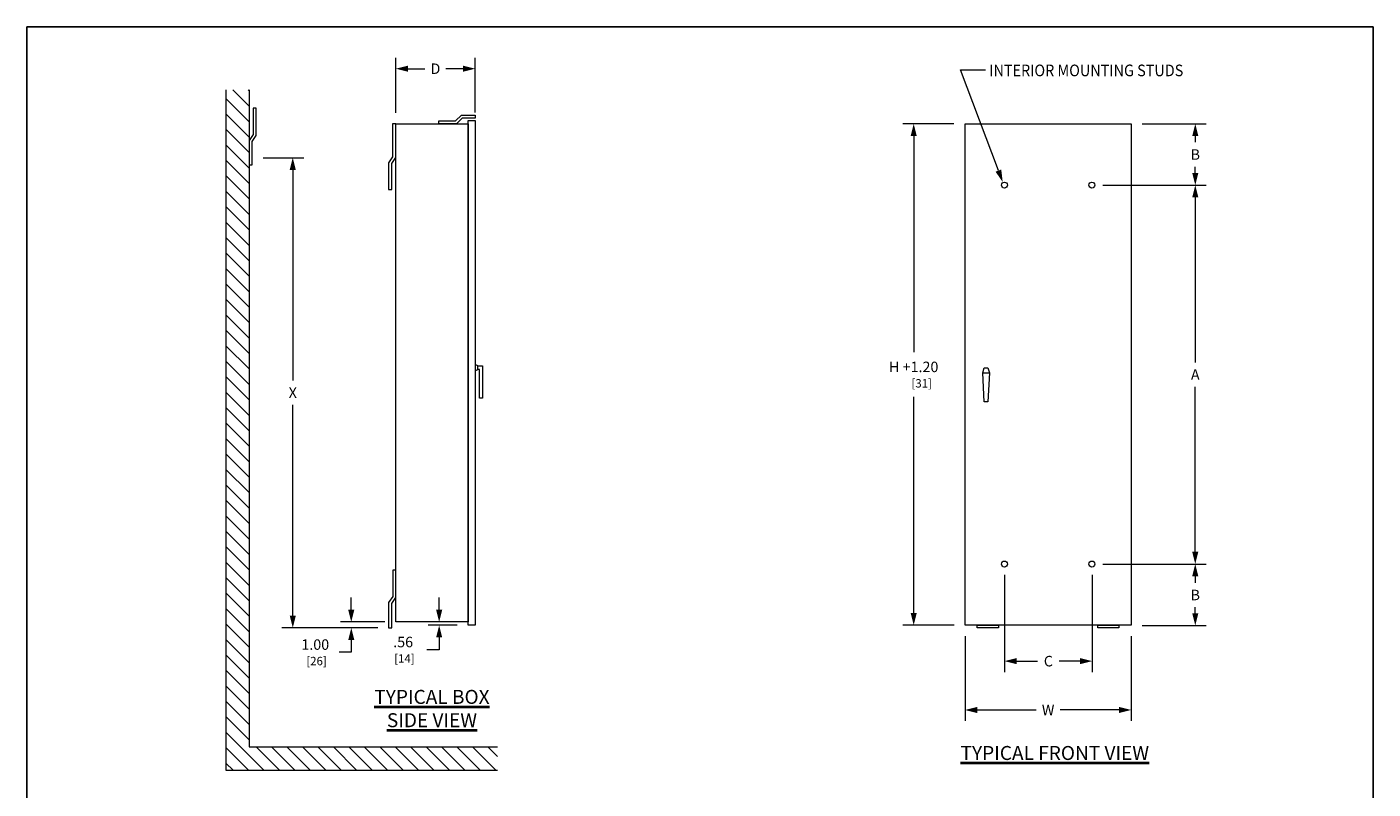
# Model space of a CAD drawing. Units: inches. Extents: x 0 to 231, y -2 to 270.
# Drawn here: x 0 to 231, y 139 to 270 of the extents above; entities that cross this region are included whole.
import ezdxf

# ---------------------------------------------------------------- set-up
doc = ezdxf.new("R2010")
doc.units = ezdxf.units.IN
doc.header["$MEASUREMENT"] = 0
for name, color, linetype, lineweight in [('CONTINUOUS1', 7, 'Continuous', 20), ('DIM', 2, 'Continuous', 20), ('TEXT1', 3, 'Continuous', 20), ('TEXT3', 82, 'Continuous', 40)]:
    doc.layers.add(name, color=color, linetype=linetype, lineweight=lineweight)
doc.layers.add('VIEWPORT', color=9, linetype='Continuous', plot=False)
doc.styles.add('RomanS', font='romans.shx')
doc.dimstyles.new('SchneiderElectric Dual Below', dxfattribs={"dimscale": 0, "dimtxt": 0.1, "dimasz": 0.07, "dimexe": 0.0625, "dimexo": 0.0625, "dimgap": 0.04, "dimtad": 0, "dimtih": 1, "dimtoh": 1, "dimrnd": 0.001, "dimzin": 4, "dimdsep": 46, "dimtxsty": 'RomanS', "dimblk": 'SEArrow', "dimcen": 0.09, "dimclrd": 256, "dimclre": 256, "dimclrt": 256, "dimadec": 0, "dimazin": 1, "dimtfac": 1, "dimtofl": 0, "dimtmove": 0, "dimatfit": 3, "dimldrblk": 'SEArrow', "dimfxl": 1, "dimtolj": 1, "dimtzin": 0, "dimlwd": -1, "dimlwe": -1, "dimarcsym": 0})

# ---------------------------------------------------------------- blocks, each defined once
blk = doc.blocks.new('SEArrow')
at = {"linetype": 'ByBlock', "lineweight": -2}
blk.add_lwpolyline([(0, 0, 0, 0.5, 0), (-1, 0, 0.5, 0.5, 0)], format="xyseb", dxfattribs=at)
blk = doc.blocks.new('*D4')
at = {"layer": 'Defpoints', "color": 0, "transparency": 16777216}
for p in [(38.66, 247.38), (45.62, 247.38), (62.06, 166.73)]:
    blk.add_point(p, dxfattribs=at)
at = {"layer": 'DIM', "transparency": 16777216}
for p, q in [((40.53, 247.38), (47.49, 247.38)), ((45.62, 245.28), (45.62, 209.16)), ((45.62, 168.83), (45.62, 204.96)), ((60.19, 166.73), (43.74, 166.73))]:
    blk.add_line(p, q, dxfattribs=at)
at = {"layer": 'DIM', "transparency": 16777216, "xscale": 2.1, "yscale": 2.1, "zscale": 2.1}
for p, rotation in [((45.62, 247.38), 90), ((45.62, 166.73), 270)]:
    blk.add_blockref('SEArrow', p, dxfattribs=dict(at, rotation=rotation))
at = {"layer": 'DIM', "transparency": 16777216, "insert": (45.62, 207.06), "char_height": 1.8, "attachment_point": 5, "style": 'RomanS'}
blk.add_mtext('\\A1;X', dxfattribs=at)
blk = doc.blocks.new('*D5')
at = {"layer": 'Defpoints', "color": 0, "transparency": 16777216}
for p in [(76.92, 262.64), (63.29, 253.18), (76.92, 253.25)]:
    blk.add_point(p, dxfattribs=at)
at = {"layer": 'DIM', "transparency": 16777216}
for p, q in [((63.29, 255.06), (63.29, 264.52)), ((76.92, 255.12), (76.92, 264.52)), ((65.39, 262.64), (68.3, 262.64)), ((74.82, 262.64), (71.9, 262.64))]:
    blk.add_line(p, q, dxfattribs=at)
at = {"layer": 'DIM', "transparency": 16777216, "xscale": 2.1, "yscale": 2.1, "zscale": 2.1, "rotation": 180}
blk.add_blockref('SEArrow', (63.29, 262.64), dxfattribs=at)
at = {"layer": 'DIM', "transparency": 16777216, "xscale": 2.1, "yscale": 2.1, "zscale": 2.1}
blk.add_blockref('SEArrow', (76.92, 262.64), dxfattribs=at)
at = {"layer": 'DIM', "transparency": 16777216, "insert": (70.1, 262.64), "char_height": 1.8, "attachment_point": 5, "style": 'RomanS'}
blk.add_mtext('\\A1;D', dxfattribs=at)
blk = doc.blocks.new('*D6')
at = {"layer": 'Defpoints', "color": 0, "transparency": 16777216}
for p in [(160.93, 253.17), (152.17, 167.17), (160.99, 167.17)]:
    blk.add_point(p, dxfattribs=at)
at = {"layer": 'DIM', "transparency": 16777216}
for p, q in [((159.06, 253.17), (150.29, 253.17)), ((152.17, 251.07), (152.17, 214.01)), ((152.17, 169.27), (152.17, 206.33)), ((159.12, 167.17), (150.29, 167.17))]:
    blk.add_line(p, q, dxfattribs=at)
at = {"layer": 'DIM', "transparency": 16777216, "xscale": 2.1, "yscale": 2.1, "zscale": 2.1}
for p, rotation in [((152.17, 253.17), 90), ((152.17, 167.17), 270)]:
    blk.add_blockref('SEArrow', p, dxfattribs=dict(at, rotation=rotation))
at = {"layer": 'DIM', "transparency": 16777216, "insert": (152.17, 210.17), "char_height": 1.8, "attachment_point": 5, "style": 'RomanS'}
blk.add_mtext('\\A1;H +1.20\\P     {\\H0.8x;[31]}', dxfattribs=at)
blk = doc.blocks.new('*D7')
at = {"layer": 'Defpoints', "color": 0, "transparency": 16777216}
for p in [(167.74, 177.67), (182.81, 177.67), (182.81, 161.01)]:
    blk.add_point(p, dxfattribs=at)
at = {"layer": 'DIM', "transparency": 16777216}
for p, q in [((167.74, 175.8), (167.74, 159.14)), ((182.81, 175.8), (182.81, 159.14)), ((169.84, 161.01), (173.43, 161.01)), ((180.71, 161.01), (177.12, 161.01))]:
    blk.add_line(p, q, dxfattribs=at)
at = {"layer": 'DIM', "transparency": 16777216, "xscale": 2.1, "yscale": 2.1, "zscale": 2.1, "rotation": 180}
blk.add_blockref('SEArrow', (167.74, 161.01), dxfattribs=at)
at = {"layer": 'DIM', "transparency": 16777216, "xscale": 2.1, "yscale": 2.1, "zscale": 2.1}
blk.add_blockref('SEArrow', (182.81, 161.01), dxfattribs=at)
at = {"layer": 'DIM', "transparency": 16777216, "insert": (175.28, 161.01), "char_height": 1.8, "attachment_point": 5, "style": 'RomanS'}
blk.add_mtext('\\A1;C', dxfattribs=at)
blk = doc.blocks.new('*D8')
at = {"layer": 'Defpoints', "color": 0, "transparency": 16777216}
for p in [(160.99, 167.17), (189.49, 167.17), (189.49, 152.63)]:
    blk.add_point(p, dxfattribs=at)
at = {"layer": 'DIM', "transparency": 16777216}
for p, q in [((160.99, 165.3), (160.99, 150.76)), ((189.49, 165.3), (189.49, 150.76)), ((163.09, 152.63), (173.19, 152.63)), ((187.39, 152.63), (177.3, 152.63))]:
    blk.add_line(p, q, dxfattribs=at)
at = {"layer": 'DIM', "transparency": 16777216, "xscale": 2.1, "yscale": 2.1, "zscale": 2.1, "rotation": 180}
blk.add_blockref('SEArrow', (160.99, 152.63), dxfattribs=at)
at = {"layer": 'DIM', "transparency": 16777216, "xscale": 2.1, "yscale": 2.1, "zscale": 2.1}
blk.add_blockref('SEArrow', (189.49, 152.63), dxfattribs=at)
at = {"layer": 'DIM', "transparency": 16777216, "insert": (175.24, 152.63), "char_height": 1.8, "attachment_point": 5, "style": 'RomanS'}
blk.add_mtext('\\A1;W', dxfattribs=at)
blk = doc.blocks.new('*D10')
at = {"layer": 'Defpoints', "color": 0, "transparency": 16777216}
for p in [(182.74, 177.67), (200.49, 177.67), (189.49, 167.11)]:
    blk.add_point(p, dxfattribs=at)
at = {"layer": 'DIM', "transparency": 16777216}
for p, q in [((184.62, 177.67), (202.36, 177.67)), ((200.49, 175.57), (200.49, 174.46)), ((200.49, 169.21), (200.49, 170.26)), ((191.37, 167.11), (202.36, 167.11))]:
    blk.add_line(p, q, dxfattribs=at)
at = {"layer": 'DIM', "transparency": 16777216, "xscale": 2.1, "yscale": 2.1, "zscale": 2.1}
for p, rotation in [((200.49, 177.67), 90), ((200.49, 167.11), 270)]:
    blk.add_blockref('SEArrow', p, dxfattribs=dict(at, rotation=rotation))
at = {"layer": 'DIM', "transparency": 16777216, "insert": (200.49, 172.36), "char_height": 1.8, "attachment_point": 5, "style": 'RomanS'}
blk.add_mtext('\\A1;B', dxfattribs=at)
blk = doc.blocks.new('*D11')
at = {"layer": 'Defpoints', "color": 0, "transparency": 16777216}
for p in [(182.74, 242.67), (200.49, 242.67), (182.74, 177.67)]:
    blk.add_point(p, dxfattribs=at)
at = {"layer": 'DIM', "transparency": 16777216}
for p, q in [((184.62, 242.67), (202.36, 242.67)), ((200.49, 240.57), (200.49, 212.27)), ((200.49, 179.77), (200.49, 208.07)), ((184.62, 177.67), (202.36, 177.67))]:
    blk.add_line(p, q, dxfattribs=at)
at = {"layer": 'DIM', "transparency": 16777216, "xscale": 2.1, "yscale": 2.1, "zscale": 2.1}
for p, rotation in [((200.49, 242.67), 90), ((200.49, 177.67), 270)]:
    blk.add_blockref('SEArrow', p, dxfattribs=dict(at, rotation=rotation))
at = {"layer": 'DIM', "transparency": 16777216, "insert": (200.49, 210.17), "char_height": 1.8, "attachment_point": 5, "style": 'RomanS'}
blk.add_mtext('\\A1;A', dxfattribs=at)
blk = doc.blocks.new('*D12')
at = {"layer": 'Defpoints', "color": 0, "transparency": 16777216}
for p in [(189.49, 253.17), (200.49, 253.17), (182.74, 242.67)]:
    blk.add_point(p, dxfattribs=at)
at = {"layer": 'DIM', "transparency": 16777216}
for p, q in [((191.37, 253.17), (202.36, 253.17)), ((200.49, 251.07), (200.49, 250.02)), ((200.49, 244.77), (200.49, 245.82)), ((184.62, 242.67), (202.36, 242.67))]:
    blk.add_line(p, q, dxfattribs=at)
at = {"layer": 'DIM', "transparency": 16777216, "xscale": 2.1, "yscale": 2.1, "zscale": 2.1}
for p, rotation in [((200.49, 253.17), 90), ((200.49, 242.67), 270)]:
    blk.add_blockref('SEArrow', p, dxfattribs=dict(at, rotation=rotation))
at = {"layer": 'DIM', "transparency": 16777216, "insert": (200.49, 247.92), "char_height": 1.8, "attachment_point": 5, "style": 'RomanS'}
blk.add_mtext('\\A1;B', dxfattribs=at)
blk = doc.blocks.new('*D13')
at = {"layer": 'Defpoints', "color": 0, "transparency": 16777216}
for p in [(55.66, 166.73), (62.06, 166.73), (63.29, 167.73)]:
    blk.add_point(p, dxfattribs=at)
at = {"layer": 'DIM', "transparency": 16777216}
for p, q in [((55.66, 169.83), (55.66, 171.93)), ((61.41, 167.73), (53.79, 167.73)), ((60.19, 166.73), (53.79, 166.73)), ((55.66, 164.63), (55.66, 162.53)), ((55.66, 162.53), (53.56, 162.53))]:
    blk.add_line(p, q, dxfattribs=at)
at = {"layer": 'DIM', "transparency": 16777216, "xscale": 2.1, "yscale": 2.1, "zscale": 2.1}
for p, rotation in [((55.66, 167.73), 270), ((55.66, 166.73), 90)]:
    blk.add_blockref('SEArrow', p, dxfattribs=dict(at, rotation=rotation))
at = {"layer": 'DIM', "transparency": 16777216, "insert": (49.48, 162.53), "char_height": 1.8, "attachment_point": 5, "style": 'RomanS'}
blk.add_mtext('\\A1;1.00\\P{\\H0.8x; [26]', dxfattribs=at)
blk = doc.blocks.new('*D14')
at = {"layer": 'Defpoints', "color": 0, "transparency": 16777216}
for p in [(70.74, 167.17), (75.72, 167.73), (75.72, 167.17)]:
    blk.add_point(p, dxfattribs=at)
at = {"layer": 'DIM', "transparency": 16777216}
for p, q in [((70.74, 169.83), (70.74, 171.93)), ((73.85, 167.73), (68.86, 167.73)), ((73.85, 167.17), (68.86, 167.17)), ((70.74, 165.07), (70.74, 162.97)), ((70.74, 162.97), (68.64, 162.97))]:
    blk.add_line(p, q, dxfattribs=at)
at = {"layer": 'DIM', "transparency": 16777216, "xscale": 2.1, "yscale": 2.1, "zscale": 2.1}
for p, rotation in [((70.74, 167.73), 270), ((70.74, 167.17), 90)]:
    blk.add_blockref('SEArrow', p, dxfattribs=dict(at, rotation=rotation))
at = {"layer": 'DIM', "transparency": 16777216, "insert": (64.56, 162.97), "char_height": 1.8, "attachment_point": 5, "style": 'RomanS'}
blk.add_mtext('\\A1;.56\\P{\\H0.8x; [14]', dxfattribs=at)

msp = doc.modelspace()

# ---------------------------------------------------------------- hatches: boundary and pattern name
at = {"layer": 'CONTINUOUS1'}
h = msp.add_hatch(dxfattribs=at)
h.set_pattern_fill('ANSI31', color=256, scale=15, angle=90, style=0)
h.paths.add_polyline_path([(38.13, 259.023), (34.13, 259.023), (34.13, 142.295), (80.736, 142.295), (80.736, 146.295), (38.13, 146.295)])

# ---------------------------------------------------------------- linework, layer by layer
for p, q in [((70.706, 253.184), (73.687, 253.184)), ((76.921, 211.89), (76.921, 210.816)), ((77.353, 211.665), (76.921, 211.89)), ((76.921, 210.816), (77.353, 211.032)), ((77.353, 211.665), (78.169, 211.665)), ((77.353, 211.032), (77.353, 211.665)), ((77.641, 211.032), (77.353, 211.032)), ((77.641, 206.095), (77.641, 211.032)), ((78.169, 211.665), (78.169, 206.095)), ((164.021, 210.451), (164.261, 211.309)), ((164.021, 210.451), (165.152, 210.451)), ((164.261, 205.514), (164.021, 210.451)), ((164.261, 211.309), (164.912, 211.309)), ((164.912, 211.309), (165.152, 210.451)), ((165.152, 210.451), (164.912, 205.514)), ((78.169, 206.095), (77.641, 206.095)), ((164.912, 205.514), (164.261, 205.514))]:
    msp.add_line(p, q, dxfattribs=at)
for points in [[(34.13, 259.023), (34.13, 142.295), (80.736, 142.295)], [(38.13, 259.023), (38.13, 146.295), (80.736, 146.295)]]:
    msp.add_lwpolyline(points, dxfattribs=at)
for points in [[(39.354, 255.863), (38.826, 255.863), (38.826, 251.355), (38.13, 250.333), (38.13, 246.162), (38.658, 246.174), (38.658, 250.17), (39.354, 251.192)], [(70.706, 253.184), (70.706, 253.702), (73.524, 253.702), (74.546, 254.671), (76.915, 254.671), (76.915, 254.143), (74.709, 254.143), (73.687, 253.184)], [(63.286, 253.184), (62.758, 253.184), (62.758, 247.544), (62.062, 246.521), (62.062, 241.946), (62.59, 241.946), (62.59, 246.359), (63.286, 247.381)], [(63.286, 253.184), (75.721, 253.184), (75.721, 167.734), (63.286, 167.734)], [(75.721, 253.734), (76.921, 253.734), (76.921, 167.174), (75.721, 167.174)], [(160.994, 253.174), (189.494, 253.174), (189.494, 167.174), (160.994, 167.174)], [(63.286, 176.617), (62.762, 176.617), (62.762, 172.11), (62.064, 171.085), (62.064, 166.731), (62.592, 166.731), (62.594, 170.925), (63.286, 171.942)], [(163.079, 167.174), (166.712, 167.174), (166.712, 166.734), (163.079, 166.734)], [(183.763, 167.174), (187.396, 167.174), (187.395, 166.734), (183.763, 166.734)]]:
    msp.add_lwpolyline(points, close=True, dxfattribs=at)
for centre in [(167.744, 242.674), (182.744, 242.674), (167.744, 177.674), (182.744, 177.674)]:
    msp.add_circle(centre, 0.514, dxfattribs=at)
at = {"layer": 'TEXT1'}
msp.add_lwpolyline([(166.707, 245.16), (160.229, 262.42), (164.496, 262.42)], dxfattribs=at)
at = {"layer": 'VIEWPORT'}
msp.add_lwpolyline([(0, 0), (231, 0), (231, 269.808), (0, 269.808)], close=True, dxfattribs=at)

# ---------------------------------------------------------------- block references
at = {"layer": 'TEXT1', "xscale": 2.1, "yscale": 2.1, "zscale": 2.1, "rotation": 290.5729562427459}
msp.add_blockref('SEArrow', (167.445, 243.194), dxfattribs=at)

# ---------------------------------------------------------------- texts
at = {"layer": 'TEXT1', "style": 'RomanS', "width": 0.906567}
msp.add_text('INTERIOR MOUNTING STUDS', height=1.99999, dxfattribs=at).set_placement((165.14, 261.347))
at = {"layer": 'TEXT3', "char_height": 2.4, "attachment_point": 5, "style": 'RomanS'}
for s, insert in [('{\\LTYPICAL BOX\\PSIDE VIEW}', (69.504, 152.878)), ('{\\LTYPICAL FRONT VIEW}', (176.387, 145.254))]:
    msp.add_mtext(s, dxfattribs=dict(at, insert=insert))

# ---------------------------------------------------------------- dimensions: what is measured, and where the dimension line sits
at = {"layer": 'DIM'}
for base, p1, p2, text, picture, middle in [((76.915, 262.643), (63.286, 253.184), (76.915, 253.246), 'D', '*D5', (70.101, 262.643)), ((182.806, 161.01), (167.744, 177.674), (182.806, 177.674), 'C', '*D7', (175.275, 161.01)), ((189.494, 152.634), (160.994, 167.174), (189.494, 167.174), 'W', '*D8', (175.244, 152.634))]:
    dim = msp.add_linear_dim(base=base, p1=p1, p2=p2, text=text, dimstyle='SchneiderElectric Dual Below', override={"dimscale": 30, "dimtxt": 0.06, "dimpost": '\\P{\\H0.8x;'}, dxfattribs=at)
    dim.commit()
    dim.dimension.update_dxf_attribs({"geometry": picture, "text_midpoint": middle})
for base, p1, p2, text, picture, middle in [((152.167, 167.174), (160.931, 253.174), (160.994, 167.174), 'H +1.20\\P     {\\H0.8x;[31]}', '*D6', (152.167, 210.174)), ((45.62, 247.384), (62.064, 166.731), (38.658, 247.384), 'X', '*D4', (45.62, 207.057)), ((200.488, 242.674), (182.744, 177.674), (182.744, 242.674), 'A', '*D11', (200.488, 210.174))]:
    dim = msp.add_linear_dim(base=base, p1=p1, p2=p2, angle=90, text=text, dimstyle='SchneiderElectric Dual Below', override={"dimscale": 30, "dimtxt": 0.06, "dimpost": '\\P{\\H0.8x;'}, dxfattribs=at)
    dim.commit()
    dim.dimension.update_dxf_attribs({"geometry": picture, "text_midpoint": middle})
for base, p1, p2, picture, middle in [((200.488, 253.174), (182.744, 242.674), (189.494, 253.174), '*D12', (200.488, 247.924)), ((200.488, 177.674), (189.494, 167.111), (182.744, 177.674), '*D10', (200.488, 172.361))]:
    dim = msp.add_linear_dim(base=base, p1=p1, p2=p2, angle=90, text='B', dimstyle='SchneiderElectric Dual Below', override={"dimscale": 30, "dimtxt": 0.06, "dimpost": '\\P{\\H0.8x;'}, dxfattribs=at)
    dim.commit()
    dim.dimension.update_dxf_attribs({"geometry": picture, "text_midpoint": middle, "dimtype": 160})
for base, p1, p2, picture, middle in [((55.665, 166.731), (63.286, 167.734), (62.064, 166.731), '*D13', (49.485, 162.531)), ((70.737, 167.174), (75.721, 167.734), (75.721, 167.174), '*D14', (64.557, 162.974))]:
    dim = msp.add_linear_dim(base=base, p1=p1, p2=p2, angle=90, dimstyle='SchneiderElectric Dual Below', override={"dimscale": 30, "dimtxt": 0.06, "dimpost": '\\P{\\H0.8x;'}, dxfattribs=at)
    dim.commit()
    dim.dimension.update_dxf_attribs({"geometry": picture, "text_midpoint": middle})

doc.saveas('drawing.dxf')
